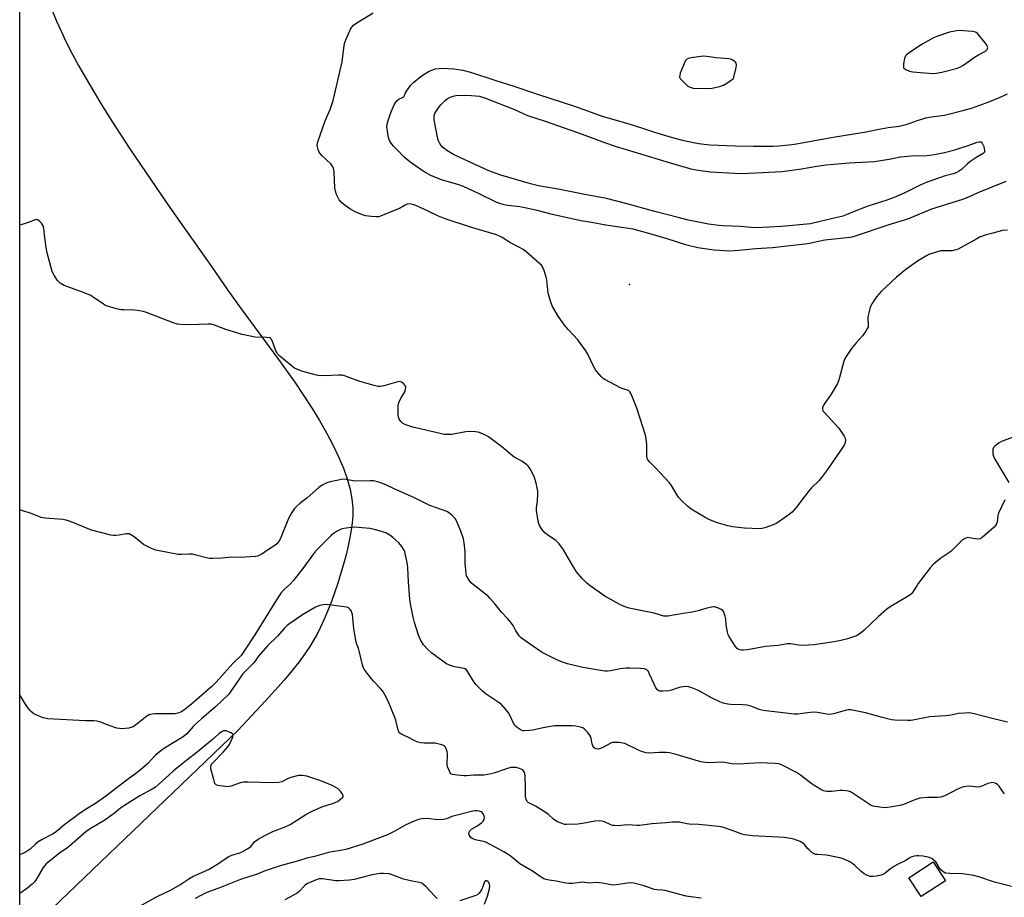
# Model space of a CAD drawing. Units: inches. Extents: x 1225769 to 1231769, y 537455 to 541455.
# Drawn here: x 1225769 to 1226193, y 538804 to 539183 of the extents above; entities that cross this region are included whole.
import ezdxf

# ---------------------------------------------------------------- set-up
doc = ezdxf.new("R2010")
doc.units = ezdxf.units.IN
doc.header["$MEASUREMENT"] = 0
for name, color, linetype in [('BLDG-Footprint', 5, 'Continuous'), ('ELEV-Spot Elevation', 7, 'Continuous'), ('NTRL-Farm Land', 3, 'Continuous'), ('Undefined', 1, 'Continuous')]:
    doc.layers.add(name, color=color, linetype=linetype)

msp = doc.modelspace()

# ---------------------------------------------------------------- linework, layer by layer
at = {"layer": 'BLDG-Footprint', "elevation": 451.15}
msp.add_lwpolyline([(1226168.1, 538811.59), (1226157.58, 538804.71), (1226152.28, 538812.82), (1226162.8, 538819.7)], close=True, dxfattribs=at)
at = {"layer": 'ELEV-Spot Elevation'}
msp.add_point((1226031.8, 539068.53, 451.15), dxfattribs=at)
at = {"layer": 'NTRL-Farm Land'}
msp.add_polyline3d([(1225783.1, 539186.4, 0), (1225784.83, 539182.08, 0), (1225786.74, 539177.75, 0), (1225789.02, 539172.98, 0), (1225791.54, 539168.05, 0), (1225794.28, 539162.98, 0), (1225797.38, 539157.48, 0), (1225800.68, 539151.87, 0), (1225804.35, 539145.85, 0), (1225808.38, 539139.43, 0), (1225816.4, 539127.12, 0), (1225825.57, 539113.55, 0), (1225833.69, 539101.83, 0), (1225851.61, 539076.32, 0), (1225858.54, 539066.33, 0), (1225864.4, 539058.11, 0), (1225880.51, 539036.31, 0), (1225887.5, 539026.47, 0), (1225891.45, 539020.65, 0), (1225895.04, 539015.1, 0), (1225898.25, 539009.88, 0), (1225901.25, 539004.67, 0), (1225904.14, 538999.17, 0), (1225906.56, 538994.07, 0), (1225908.52, 538989.36, 0), (1225910.13, 538984.75, 0), (1225911.36, 538980.25, 0), (1225912.14, 538976.18, 0), (1225912.54, 538972.24, 0), (1225912.53, 538968.71, 0), (1225912.29, 538965.89, 0), (1225911.89, 538962.84, 0), (1225911.33, 538959.59, 0), (1225910.57, 538955.86, 0), (1225909.65, 538951.98, 0), (1225908.6, 538948, 0), (1225906.14, 538939.89, 0), (1225903.31, 538931.9, 0), (1225901.79, 538928.05, 0), (1225900.22, 538924.36, 0), (1225898.62, 538920.88, 0), (1225897.14, 538917.91, 0), (1225895.52, 538914.94, 0), (1225894.04, 538912.51, 0), (1225891.87, 538909.32, 0), (1225889.4, 538905.99, 0), (1225886.43, 538902.24, 0), (1225882.94, 538898.08, 0), (1225874.95, 538889.1, 0), (1225862.98, 538876.28, 0), (1225768.93, 538786.27, 0), (1225768.96, 539239.16, 0)], dxfattribs=at)
at = {"layer": 'Undefined'}
for points, elevation in [([(1226194.75, 539092.06), (1226192.71, 539091.91), (1226188.46, 539090.69), (1226185.67, 539090), (1226182.79, 539088.94), (1226181.53, 539088.32), (1226174.81, 539084.48), (1226173.52, 539083.84), (1226172.52, 539083.47), (1226170.95, 539083.15), (1226167.11, 539083.14), (1226166, 539083.07), (1226163.99, 539082.54), (1226160.88, 539081.49), (1226159.57, 539080.82), (1226156.05, 539078.65), (1226150.98, 539075.09), (1226146.93, 539071.67), (1226140.41, 539065.56), (1226138.39, 539063.21), (1226136.32, 539060.18), (1226135.93, 539059.44), (1226135.62, 539058.63), (1226134.75, 539055.26), (1226134.64, 539054.12), (1226134.79, 539051), (1226134.68, 539050.18), (1226134.5, 539049.68), (1226133.8, 539048.48), (1226132.32, 539046.41), (1226129.73, 539043.61), (1226127.5, 539040.92), (1226124.99, 539037.13), (1226124.6, 539036.38), (1226124.29, 539035.55), (1226122.36, 539028.42), (1226121.96, 539027.11), (1226121.46, 539025.84), (1226118.81, 539021.29), (1226116.04, 539017.49), (1226115.31, 539016.25), (1226115.11, 539015.46), (1226115.11, 539014.67), (1226115.27, 539014.17), (1226115.57, 539013.69), (1226122.04, 539006.62), (1226123.29, 539004.94), (1226124.42, 539003.19), (1226124.76, 539002.4), (1226124.91, 539001.3), (1226124.78, 539000.45), (1226124.34, 538999.39), (1226117.28, 538988.9), (1226114.67, 538985.38), (1226113.55, 538984.03), (1226110.33, 538980.92), (1226109.25, 538979.76), (1226103.65, 538972.41), (1226101.98, 538970.45), (1226100.72, 538969.4), (1226096.28, 538966.24), (1226095.12, 538965.51), (1226093.77, 538964.93), (1226090.13, 538963.66), (1226088.99, 538963.38), (1226088.13, 538963.31), (1226081.47, 538963.58), (1226076.28, 538964.15), (1226074.31, 538964.54), (1226071.26, 538965.36), (1226069.33, 538965.98), (1226066.03, 538967.34), (1226064.69, 538967.98), (1226058.47, 538971.72), (1226056.91, 538973.02), (1226054.19, 538975.67), (1226052.99, 538976.94), (1226052.38, 538977.83), (1226049.92, 538981.96), (1226049.11, 538983.13), (1226043.05, 538989.54), (1226040.54, 538992.02), (1226040, 538992.66), (1226039.61, 538993.32), (1226039.43, 538993.79), (1226039.3, 538994.6), (1226039.26, 538999.43), (1226039.06, 539002), (1226038.79, 539003.7), (1226034.99, 539015.25), (1226033.02, 539020.34), (1226032.31, 539021.89), (1226031.99, 539022.33), (1226031.36, 539022.82), (1226029.11, 539023.56), (1226028.02, 539024.02), (1226021.22, 539027.56), (1226020.51, 539028.07), (1226019.66, 539028.86), (1226017.69, 539031.02), (1226017.2, 539031.74), (1226016.5, 539033.03), (1226013.85, 539038.56), (1226012.96, 539040.04), (1226009.61, 539044.71), (1226005.52, 539049.03), (1226003.88, 539051.07), (1226001.09, 539054.88), (1225998.71, 539059.02), (1225997.93, 539060.9), (1225996.82, 539064.77), (1225996.6, 539066.21), (1225996.19, 539070.58), (1225995.98, 539071.73), (1225995.06, 539074.57), (1225994.37, 539076.19), (1225993.86, 539076.89), (1225993.23, 539077.52), (1225987.17, 539082.81), (1225985.95, 539083.66), (1225984.41, 539084.57), (1225980.49, 539086.59), (1225976.92, 539088.79), (1225975.44, 539089.57), (1225974.07, 539090.06), (1225963.31, 539093.35), (1225952.42, 539096.81), (1225949.55, 539098.07), (1225945.06, 539100.24), (1225939.68, 539102.6), (1225938.3, 539103.12), (1225936.97, 539103.3), (1225935.93, 539103.14), (1225935.15, 539102.8), (1225932.62, 539101.38), (1225931.57, 539100.88), (1225924.56, 539097.98), (1225923.74, 539097.79), (1225922.63, 539097.67), (1225920.64, 539097.83), (1225918.09, 539098.21), (1225916.71, 539098.55), (1225913.58, 539099.96), (1225911.29, 539101.16), (1225908.65, 539103.07), (1225907.54, 539104.03), (1225906.74, 539105.12), (1225905.55, 539107.42), (1225905.07, 539108.75), (1225904.81, 539110.11), (1225904.5, 539117.14), (1225904.39, 539118), (1225904.16, 539118.77), (1225903.7, 539119.69), (1225903.03, 539120.57), (1225899.39, 539124.04), (1225898.36, 539125.25), (1225897.95, 539125.94), (1225897.63, 539126.74), (1225897.32, 539127.85), (1225897.23, 539128.69), (1225897.52, 539130.1), (1225900.65, 539139.11), (1225902.81, 539144.07), (1225904.12, 539147.94), (1225907.97, 539164.56), (1225908.64, 539170.49), (1225908.98, 539172.47), (1225909.59, 539174.07), (1225911.59, 539178.58), (1225912.17, 539179.56), (1225912.89, 539180.39), (1225914.26, 539181.43), (1225921.36, 539185.74)], 450), ([(1226194.12, 539113.02), (1226181.97, 539108.13), (1226177.96, 539106.27), (1226175.47, 539105.24), (1226162.06, 539101.05), (1226152.36, 539097.07), (1226149.8, 539096.12), (1226143.61, 539094.32), (1226128.22, 539089.16), (1226127.14, 539088.9), (1226125.48, 539088.65), (1226116.01, 539087.7), (1226109.41, 539086.22), (1226107.43, 539085.9), (1226093.51, 539084.44), (1226086.27, 539083.89), (1226079.16, 539083.23), (1226075.11, 539082.99), (1226068.4, 539083.37), (1226061.31, 539084.36), (1226056.63, 539085.5), (1226048.04, 539088.31), (1226039.12, 539090.91), (1226033.45, 539092.36), (1226030.44, 539092.9), (1226021.64, 539094.17), (1226015.46, 539095.27), (1226010.83, 539095.98), (1226003.75, 539097.54), (1225999.16, 539098.65), (1225992.09, 539100.51), (1225986.76, 539101.69), (1225984.51, 539102.11), (1225979.48, 539102.61), (1225977.76, 539102.91), (1225975.92, 539103.47), (1225974.6, 539103.99), (1225966.77, 539107.76), (1225960.25, 539110.76), (1225957.88, 539111.63), (1225951.15, 539113.55), (1225948.67, 539114.49), (1225946.26, 539115.58), (1225942.91, 539117.4), (1225940.96, 539118.69), (1225937.14, 539121.41), (1225934.74, 539123.53), (1225931.92, 539126.32), (1225930.15, 539128.18), (1225929.06, 539129.5), (1225928.43, 539130.69), (1225927.97, 539131.96), (1225927.45, 539134.73), (1225927.27, 539136.36), (1225927.43, 539137.71), (1225927.94, 539139.7), (1225928.46, 539141.39), (1225929.11, 539143.06), (1225930.44, 539146), (1225931.13, 539147.19), (1225931.61, 539147.83), (1225932.45, 539148.5), (1225933.99, 539149.12), (1225934.5, 539149.47), (1225934.86, 539150.01), (1225935.29, 539151.14), (1225935.69, 539151.91), (1225937.44, 539154.32), (1225938.91, 539155.72), (1225941.35, 539157.78), (1225942.51, 539158.66), (1225945.48, 539160.51), (1225947.03, 539161.15), (1225948.1, 539161.47), (1225949.76, 539161.7), (1225951.39, 539161.8), (1225956.13, 539161.54), (1225960.03, 539160.89), (1225963.28, 539160.16), (1225974.2, 539156.44), (1225981.5, 539154.18), (1225992.66, 539150.42), (1226008.13, 539145.39), (1226020.56, 539140.97), (1226031.15, 539137.91), (1226037.41, 539135.96), (1226042.56, 539134.22), (1226049.85, 539132.13), (1226054.75, 539130.85), (1226059.38, 539129.81), (1226061.72, 539129.38), (1226064.04, 539129.06), (1226066.62, 539128.82), (1226077.41, 539128.36), (1226085.12, 539128.19), (1226093.73, 539128.16), (1226096.27, 539128.31), (1226101.85, 539128.9), (1226103.86, 539129.19), (1226118.72, 539131.9), (1226133.9, 539134.38), (1226138.6, 539135.35), (1226143.42, 539136.23), (1226148.18, 539136.88), (1226151.08, 539137.53), (1226155.97, 539139.31), (1226159.58, 539140.4), (1226161.98, 539140.89), (1226167.6, 539141.57), (1226176.1, 539143.67), (1226179.25, 539144.61), (1226187.26, 539147.44), (1226191.34, 539149.12), (1226194.77, 539150.73)], 452), ([(1226193.7, 538975.8), (1226190.95, 538970), (1226190.67, 538968.9), (1226190.36, 538966.1), (1226189.99, 538965.08), (1226189.68, 538964.62), (1226189.09, 538964), (1226183.85, 538959.51), (1226182.99, 538958.97), (1226181.94, 538958.79), (1226180.84, 538958.88), (1226178.37, 538959.42), (1226177.56, 538959.45), (1226176.57, 538959.16), (1226175.42, 538958.45), (1226170.35, 538953.44), (1226166.14, 538950.56), (1226163.76, 538948.77), (1226162.66, 538947.79), (1226161.54, 538946.44), (1226156.34, 538939.65), (1226155.67, 538938.69), (1226154.2, 538936.23), (1226153.36, 538935.2), (1226151.96, 538934.18), (1226144.24, 538929.58), (1226142.82, 538928.64), (1226139.21, 538925.46), (1226132.9, 538919.37), (1226131.33, 538918.16), (1226129.66, 538917.15), (1226125.9, 538915.85), (1226122.33, 538914.94), (1226119.02, 538914.34), (1226111.38, 538913.27), (1226109.06, 538913.07), (1226105.87, 538912.98), (1226104.75, 538913.1), (1226101.43, 538913.67), (1226099.86, 538913.71), (1226096.08, 538912.9), (1226090.47, 538912.48), (1226082.66, 538911.07), (1226081.02, 538910.89), (1226080.27, 538910.94), (1226079.47, 538911.11), (1226078.72, 538911.4), (1226078.29, 538911.71), (1226077.56, 538912.59), (1226075, 538916.57), (1226074.43, 538917.59), (1226074.08, 538918.68), (1226073.58, 538921.86), (1226073.36, 538924.41), (1226073.12, 538925.55), (1226072.72, 538926.92), (1226072.38, 538927.66), (1226072.03, 538928.07), (1226071.32, 538928.53), (1226070.24, 538929.04), (1226069.41, 538929.37), (1226068.56, 538929.59), (1226068.04, 538929.63), (1226067.23, 538929.56), (1226064.77, 538928.98), (1226061.45, 538927.94), (1226058.93, 538927.39), (1226054.94, 538926.83), (1226048.37, 538925.66), (1226047.52, 538925.59), (1226046.6, 538925.66), (1226042.44, 538926.86), (1226031.73, 538929.08), (1226029.53, 538929.81), (1226027.68, 538930.7), (1226021.15, 538934.26), (1226014.82, 538938.72), (1226013.52, 538939.86), (1226011.45, 538941.87), (1226009.01, 538944.79), (1226007.36, 538947.35), (1226003.46, 538954.25), (1226001.47, 538956.84), (1226000.68, 538957.72), (1226000.02, 538958.29), (1225996.46, 538960.7), (1225995.34, 538961.58), (1225994.08, 538963.09), (1225993.02, 538964.74), (1225992.72, 538965.52), (1225992.46, 538966.63), (1225991.73, 538971.17), (1225991.76, 538972.27), (1225992.12, 538975.33), (1225992.3, 538978.3), (1225992.29, 538979.49), (1225992.08, 538980.94), (1225991.62, 538982.95), (1225990.83, 538985.44), (1225989.28, 538988.67), (1225988.35, 538990.16), (1225987.51, 538990.91), (1225985.36, 538992.39), (1225982.14, 538994.2), (1225981.19, 538994.81), (1225976.84, 538998.58), (1225971.11, 539002.93), (1225969.83, 539003.66), (1225967.42, 539004.67), (1225966.59, 539004.9), (1225965.48, 539005.08), (1225962.67, 539005.25), (1225961.26, 539005.08), (1225955.17, 539003.97), (1225953.41, 539003.89), (1225951.95, 539003.95), (1225950.22, 539004.28), (1225938.43, 539007.04), (1225935.35, 539008.06), (1225934.06, 539008.69), (1225933.27, 539009.45), (1225932.48, 539010.57), (1225932.19, 539011.33), (1225932.08, 539012.46), (1225932.13, 539016.23), (1225932.35, 539017.63), (1225932.67, 539018.43), (1225933.34, 539019.72), (1225934.96, 539022.3), (1225935.16, 539022.78), (1225935.32, 539023.54), (1225935.34, 539024.3), (1225935.12, 539025.01), (1225934.39, 539025.85), (1225933.48, 539026.51), (1225932.74, 539026.73), (1225931.94, 539026.64), (1225925.91, 539024.93), (1225924.55, 539024.65), (1225923.46, 539024.61), (1225921.77, 539024.99), (1225915.59, 539026.82), (1225909.34, 539029.09), (1225907.97, 539029.49), (1225906.35, 539029.56), (1225900.18, 539029.14), (1225897.53, 539029.37), (1225895.79, 539029.71), (1225890.98, 539031.06), (1225889.37, 539031.61), (1225887.39, 539032.54), (1225886.01, 539033.59), (1225881.12, 539037.74), (1225880.1, 539038.75), (1225879.78, 539039.21), (1225879.41, 539039.99), (1225877.83, 539044.39), (1225877.41, 539045.08), (1225877.14, 539045.34), (1225876.75, 539045.54), (1225875.39, 539045.75), (1225870.44, 539045.91), (1225864.91, 539046.96), (1225857.76, 539049.12), (1225852.88, 539051.02), (1225851.48, 539051.43), (1225850.01, 539051.5), (1225842.58, 539051.24), (1225838.47, 539051.34), (1225837.02, 539051.49), (1225835.07, 539052.1), (1225823.57, 539056.52), (1225822.2, 539056.98), (1225820.53, 539057.29), (1225818.55, 539057.52), (1225813.79, 539057.61), (1225812.61, 539057.7), (1225810.62, 539058.15), (1225806.39, 539059.37), (1225805.6, 539059.72), (1225804.85, 539060.17), (1225800.79, 539063.03), (1225799.56, 539063.81), (1225797.22, 539064.81), (1225788.05, 539068.16), (1225786.42, 539069.17), (1225785.78, 539069.69), (1225785.21, 539070.28), (1225783.93, 539072.26), (1225783, 539074.11), (1225780.72, 539082.17), (1225780.28, 539084.51), (1225779.63, 539089.82), (1225779.39, 539092.72), (1225779.21, 539093.53), (1225778.82, 539094.26), (1225778.31, 539094.94), (1225777.56, 539095.8), (1225776.96, 539096.32), (1225776.3, 539096.55), (1225775.6, 539096.45), (1225772.63, 539095.25), (1225771.24, 539094.8), (1225768.95, 539094.15)], 448), ([(1226205.61, 539005.95), (1226192.27, 539000.88), (1226191.23, 539000.31), (1226190.01, 538999.46), (1226189.33, 538998.9), (1226188.79, 538998.25), (1226188.53, 538997.61), (1226188.43, 538996.78), (1226188.48, 538995.65), (1226188.73, 538994.56), (1226189.39, 538993.28), (1226195.4, 538983.2)], 448), ([(1226194.75, 538879.96), (1226188.75, 538881.38), (1226179.91, 538883.64), (1226178.18, 538883.91), (1226176.43, 538883.86), (1226173.5, 538883.6), (1226170.47, 538882.94), (1226168.19, 538882.6), (1226161.27, 538882.27), (1226154.01, 538880.81), (1226153.14, 538880.71), (1226151.65, 538880.69), (1226146.27, 538880.82), (1226144.81, 538880.99), (1226140.34, 538882.1), (1226133.56, 538883.94), (1226128.67, 538885), (1226127.25, 538885.22), (1226126.16, 538885.23), (1226125.36, 538885.12), (1226119.81, 538883.53), (1226118.1, 538883.22), (1226116.94, 538883.31), (1226112.88, 538884.1), (1226111.43, 538884.28), (1226109.71, 538884.15), (1226104.29, 538883.38), (1226102.85, 538883.33), (1226089.42, 538885), (1226087.75, 538885.33), (1226084.62, 538886.63), (1226082.52, 538887.28), (1226080.77, 538887.44), (1226075.4, 538887.53), (1226074.23, 538887.71), (1226072.21, 538888.18), (1226070.86, 538888.71), (1226067.21, 538890.48), (1226061.66, 538893.6), (1226058.72, 538894.74), (1226057.36, 538895.14), (1226055.96, 538895.23), (1226054, 538895.01), (1226052.43, 538894.58), (1226049.93, 538893.72), (1226048.8, 538893.46), (1226046.21, 538893.22), (1226045.38, 538893.24), (1226044.85, 538893.35), (1226044.38, 538893.58), (1226043.96, 538893.9), (1226043.26, 538894.76), (1226042.59, 538896.06), (1226040.52, 538900.66), (1226039.97, 538901.69), (1226039.63, 538902.14), (1226039.27, 538902.45), (1226038.37, 538902.88), (1226036.64, 538903.06), (1226031.89, 538903.2), (1226030.41, 538903.18), (1226027.77, 538902.86), (1226023.75, 538902), (1226022.36, 538901.89), (1226021.25, 538901.91), (1226019.5, 538902.14), (1226011.69, 538903.51), (1226005.12, 538905.03), (1226002.91, 538905.77), (1226000.47, 538906.78), (1225994.17, 538909.97), (1225989.09, 538913.37), (1225985.32, 538916.11), (1225984.32, 538917.2), (1225983.08, 538918.88), (1225982.64, 538919.63), (1225981.66, 538921.6), (1225980.88, 538922.74), (1225979.42, 538924.44), (1225976.65, 538927.28), (1225973.86, 538930.83), (1225971.71, 538933.28), (1225970.7, 538934.35), (1225969.83, 538935.14), (1225964.4, 538939.21), (1225963.77, 538939.8), (1225962.87, 538940.88), (1225961.8, 538942.51), (1225961.6, 538943.02), (1225961.43, 538943.85), (1225961.02, 538948.45), (1225960.97, 538953.47), (1225960.54, 538957.2), (1225960.22, 538958.9), (1225959.14, 538962.29), (1225957.41, 538966.41), (1225956.61, 538967.7), (1225955.3, 538969.12), (1225954.25, 538970.01), (1225953.07, 538970.68), (1225945.76, 538973.36), (1225939.45, 538976.49), (1225930.04, 538980.71), (1225926.72, 538982.28), (1225924.23, 538983.21), (1225922.25, 538983.8), (1225921.42, 538983.92), (1225920.03, 538983.97), (1225913.37, 538983.87), (1225909.72, 538984.55), (1225908.29, 538984.6), (1225905.66, 538984.15), (1225902.75, 538983.54), (1225901.38, 538983.03), (1225899.31, 538982.02), (1225897.92, 538981.01), (1225892.94, 538976.67), (1225889.69, 538974.12), (1225888.42, 538972.99), (1225887.45, 538971.96), (1225886.31, 538970.25), (1225884.81, 538967.71), (1225881.2, 538958.82), (1225880.64, 538957.86), (1225879.76, 538956.84), (1225878.87, 538956.12), (1225876.25, 538954.32), (1225873.27, 538952.39), (1225871.98, 538951.69), (1225871.44, 538951.51), (1225870.57, 538951.36), (1225866.1, 538951.01), (1225864.32, 538950.92), (1225860.42, 538950.98), (1225856.06, 538950.59), (1225852.26, 538950.47), (1225850.81, 538950.49), (1225849.42, 538950.73), (1225845.03, 538951.91), (1225843.37, 538952.27), (1225842.14, 538952.33), (1225838.69, 538952.16), (1225837.26, 538952.2), (1225827.67, 538954.12), (1225826.54, 538954.45), (1225825.74, 538954.79), (1225822.38, 538956.52), (1225821.43, 538957.17), (1225818.27, 538959.74), (1225816.83, 538960.7), (1225816.08, 538961.05), (1225815.57, 538961.15), (1225814.77, 538961.11), (1225811.75, 538960.51), (1225810.42, 538960.34), (1225809.34, 538960.36), (1225808.2, 538960.57), (1225799.96, 538962.75), (1225790.4, 538966.57), (1225789.02, 538967.05), (1225787.58, 538967.28), (1225779.94, 538967.82), (1225778.21, 538968.07), (1225774.25, 538969.66), (1225768.94, 538971.44)], 446), ([(1226193.52, 538849.1), (1226192.66, 538850.16), (1226191.21, 538852.27), (1226190.47, 538853.08), (1226189.83, 538853.49), (1226189.12, 538853.77), (1226188.63, 538853.87), (1226187.78, 538853.84), (1226186.36, 538853.48), (1226183.8, 538852.28), (1226182.88, 538852), (1226181.86, 538851.97), (1226179.62, 538852.26), (1226177.97, 538852.33), (1226176.87, 538852.24), (1226175.45, 538851.91), (1226173.61, 538851.19), (1226167.79, 538848.15), (1226166.97, 538847.81), (1226166.14, 538847.57), (1226164.45, 538847.41), (1226160.38, 538847.48), (1226157.03, 538847.16), (1226154.88, 538846.48), (1226150.68, 538844.74), (1226149.07, 538844.17), (1226144.22, 538843.26), (1226141.88, 538842.99), (1226140.71, 538843.08), (1226137.8, 538843.54), (1226136.95, 538843.73), (1226136.05, 538844.06), (1226134.29, 538845.12), (1226127.83, 538849.48), (1226127.11, 538849.87), (1226126.32, 538850.13), (1226125.23, 538850.37), (1226123.84, 538850.53), (1226122.7, 538850.47), (1226118.98, 538850.02), (1226116.92, 538850.04), (1226116.06, 538850.15), (1226115.53, 538850.31), (1226114.27, 538850.95), (1226110.62, 538853.25), (1226105.62, 538857.11), (1226103.91, 538858.25), (1226098.83, 538860.87), (1226097.1, 538861.63), (1226096.03, 538861.96), (1226094.29, 538862.17), (1226088.35, 538862.32), (1226083.3, 538862.09), (1226079.14, 538861.79), (1226075.94, 538862.01), (1226071.89, 538862.61), (1226066.11, 538862.46), (1226064.65, 538862.52), (1226062.67, 538862.89), (1226060.14, 538863.47), (1226051.97, 538865.97), (1226049.09, 538866.72), (1226047.68, 538866.83), (1226044.83, 538866.87), (1226040.52, 538866.52), (1226039.08, 538866.74), (1226037.07, 538867.3), (1226035.67, 538867.8), (1226029.77, 538870.67), (1226028.93, 538870.93), (1226027.48, 538871.11), (1226025.72, 538871.21), (1226024.58, 538871.11), (1226023.5, 538870.7), (1226020.65, 538869.15), (1226019.35, 538868.53), (1226018.54, 538868.33), (1226017.46, 538868.4), (1226016.97, 538868.58), (1226016.58, 538868.86), (1226015.97, 538869.65), (1226015.68, 538870.52), (1226015.29, 538872.88), (1226015.07, 538873.73), (1226014.67, 538874.5), (1226013.73, 538875.63), (1226012.47, 538876.9), (1226011.78, 538877.41), (1226010.72, 538877.81), (1226008.72, 538878.21), (1226007.23, 538878.32), (1226004.23, 538878.37), (1225999.44, 538878.3), (1225997.99, 538878.11), (1225995.41, 538877.63), (1225992.55, 538877.07), (1225990.15, 538876.5), (1225988.72, 538876.27), (1225986.4, 538876.13), (1225985.85, 538876.21), (1225985.11, 538876.51), (1225983.47, 538877.56), (1225982.44, 538878.47), (1225981.83, 538879.44), (1225980.22, 538882.9), (1225979.66, 538883.92), (1225978.57, 538885.31), (1225976.59, 538887.5), (1225975.21, 538888.59), (1225970.01, 538891.95), (1225968.5, 538893.3), (1225965.6, 538896.14), (1225964.57, 538897.54), (1225962.19, 538901.58), (1225961.5, 538902.43), (1225960.94, 538902.84), (1225960.5, 538903.04), (1225956.45, 538903.83), (1225954.26, 538904.45), (1225952.97, 538905.04), (1225946.58, 538909.67), (1225944.74, 538911.43), (1225943.08, 538913.32), (1225941.72, 538915.4), (1225940.86, 538917.37), (1225939.16, 538922.93), (1225938.58, 538925.18), (1225937.44, 538930.91), (1225937.14, 538932.92), (1225936.53, 538940.46), (1225936.25, 538946.41), (1225936.11, 538947.87), (1225935.89, 538949.31), (1225935.33, 538951.89), (1225934.96, 538953.3), (1225934.68, 538954.02), (1225933.66, 538955.67), (1225932.44, 538957.19), (1225929.84, 538959.52), (1225928.47, 538960.56), (1225926.73, 538961.49), (1225925.37, 538962), (1225921.92, 538962.97), (1225919.87, 538963.36), (1225913.34, 538963.94), (1225911.88, 538963.86), (1225908.69, 538963.42), (1225907.59, 538963.11), (1225905.83, 538962.19), (1225904.15, 538961.12), (1225903.04, 538960.17), (1225896.47, 538953.57), (1225895.59, 538952.46), (1225891.05, 538946.12), (1225886.79, 538940.81), (1225885.54, 538939.41), (1225883.1, 538937.22), (1225881.54, 538935.48), (1225879.59, 538932.6), (1225870.25, 538917.56), (1225865.54, 538910.31), (1225864.38, 538908.72), (1225860.89, 538905.18), (1225853.61, 538897.18), (1225851.77, 538895.34), (1225849.62, 538893.4), (1225843.07, 538887.74), (1225840.21, 538885.48), (1225838.64, 538884.42), (1225837.11, 538883.73), (1225836.02, 538883.49), (1225827.27, 538883.5), (1225826.12, 538883.41), (1225825.04, 538883.16), (1225824.27, 538882.86), (1225823.77, 538882.56), (1225820.11, 538879.6), (1225818.49, 538878.41), (1225817.53, 538877.83), (1225816.75, 538877.55), (1225815.92, 538877.38), (1225812.8, 538877.06), (1225811.95, 538877.12), (1225810.84, 538877.4), (1225807.51, 538878.51), (1225803.55, 538880.03), (1225802.24, 538880.35), (1225800.92, 538880.5), (1225797.27, 538880.54), (1225781.09, 538881.42), (1225778.99, 538881.85), (1225776.34, 538882.89), (1225775.09, 538883.58), (1225774.17, 538884.24), (1225773.56, 538884.84), (1225772.64, 538885.96), (1225771.09, 538888.09), (1225768.94, 538891.67)], 444), ([(1226196.47, 538809.1), (1226189.28, 538810.89), (1226182.49, 538813.2), (1226180.26, 538813.78), (1226175.35, 538814.55), (1226169.94, 538814.67), (1226168.25, 538814.83), (1226167.76, 538814.99), (1226167.09, 538815.35), (1226166.07, 538816.23), (1226165.3, 538817.25), (1226163.89, 538819.69), (1226163.11, 538820.46), (1226162.22, 538821.11), (1226161.5, 538821.5), (1226160.67, 538821.75), (1226158.36, 538822.15), (1226156.61, 538822.36), (1226155.78, 538822.35), (1226154.69, 538822.2), (1226153.64, 538821.94), (1226152.9, 538821.64), (1226150.97, 538820.36), (1226147.36, 538818.6), (1226146.13, 538817.91), (1226144.4, 538816.75), (1226142.05, 538814.85), (1226140.85, 538814.16), (1226139.75, 538813.78), (1226138.27, 538813.52), (1226136.79, 538813.36), (1226135.66, 538813.44), (1226134.09, 538813.92), (1226133.09, 538814.49), (1226131.78, 538815.53), (1226129.02, 538818.15), (1226128.18, 538818.85), (1226126.77, 538819.74), (1226124.75, 538820.73), (1226123.08, 538821.24), (1226118.2, 538822.35), (1226116.72, 538822.53), (1226112.83, 538822.82), (1226111.96, 538822.95), (1226111.42, 538823.12), (1226110.51, 538823.7), (1226109.26, 538824.83), (1226108.49, 538825.65), (1226107.23, 538827.19), (1226106.64, 538827.77), (1226105.41, 538828.46), (1226102.7, 538829.51), (1226101.32, 538829.83), (1226098.52, 538830.16), (1226084.88, 538830.93), (1226081.43, 538831.34), (1226080.32, 538831.61), (1226077.73, 538832.68), (1226072.76, 538834.4), (1226071.36, 538834.8), (1226070.2, 538835.01), (1226061.75, 538835.75), (1226057.6, 538835.98), (1226056.52, 538836.13), (1226053.33, 538836.78), (1226051.94, 538836.87), (1226050.28, 538836.83), (1226047.58, 538836.52), (1226041.47, 538836.07), (1226036.34, 538835.45), (1226035, 538835.44), (1226031.26, 538835.6), (1226028.11, 538835.31), (1226026.92, 538835.28), (1226025.44, 538835.32), (1226024.58, 538835.45), (1226023.8, 538835.73), (1226021.01, 538837.02), (1226019.97, 538837.31), (1226018.87, 538837.44), (1226016.83, 538837.31), (1226011.53, 538836.23), (1226009.55, 538835.96), (1226004.67, 538835.76), (1226003.83, 538835.87), (1226002.44, 538836.34), (1226000.82, 538837.03), (1226000.05, 538837.45), (1225999.11, 538838.17), (1225996.87, 538840.16), (1225995.92, 538840.88), (1225991.34, 538843.66), (1225988.68, 538844.95), (1225988.21, 538845.25), (1225987.84, 538845.63), (1225987.34, 538846.56), (1225987, 538847.88), (1225986.99, 538852.12), (1225986.8, 538856.56), (1225986.67, 538857.73), (1225986.53, 538858.27), (1225986.15, 538858.95), (1225985.8, 538859.31), (1225985.16, 538859.72), (1225984.42, 538860.02), (1225983.03, 538860.33), (1225981.89, 538860.45), (1225980.71, 538860.38), (1225979.18, 538859.97), (1225973.31, 538857.89), (1225970.71, 538857.3), (1225968.97, 538857.04), (1225964.72, 538857.01), (1225961.57, 538856.74), (1225960.4, 538856.72), (1225957.58, 538857.02), (1225955.58, 538857.37), (1225954.86, 538857.71), (1225954.53, 538858.07), (1225954.03, 538859.02), (1225953.44, 538860.6), (1225953.26, 538861.42), (1225953.21, 538862.26), (1225953.43, 538865.34), (1225953.42, 538866.42), (1225953.24, 538867.27), (1225952.84, 538868.37), (1225952.45, 538869.12), (1225952.11, 538869.54), (1225951.66, 538869.83), (1225950.88, 538870.14), (1225948.04, 538870.83), (1225946.86, 538870.9), (1225943.28, 538870.82), (1225941.92, 538871.02), (1225940.58, 538871.34), (1225939.32, 538871.87), (1225936.05, 538873.66), (1225933.66, 538874.65), (1225932.83, 538875.19), (1225932.37, 538875.77), (1225932.06, 538876.52), (1225931.03, 538880.72), (1225930.38, 538882.68), (1225927.81, 538888.94), (1225926.21, 538892.05), (1225925.45, 538893.28), (1225924.56, 538894.42), (1225921.56, 538897.51), (1225920.62, 538898.62), (1225917.76, 538902.34), (1225917.01, 538903.56), (1225916.68, 538904.62), (1225916.08, 538907.66), (1225915.34, 538910.71), (1225915.01, 538911.8), (1225914.16, 538913.89), (1225913.81, 538915.29), (1225912.95, 538920.15), (1225912.36, 538926.35), (1225912.18, 538927.2), (1225911.96, 538927.72), (1225911.47, 538928.42), (1225910.86, 538929.02), (1225910.4, 538929.32), (1225909.89, 538929.51), (1225901.24, 538930.64), (1225899.79, 538930.47), (1225898.35, 538930.18), (1225897.23, 538929.84), (1225896.44, 538929.47), (1225890.84, 538926.17), (1225885.44, 538922.43), (1225884.29, 538921.55), (1225883.01, 538920.28), (1225880.05, 538916.96), (1225875.82, 538912.87), (1225871.91, 538908.32), (1225869.84, 538905.48), (1225865.03, 538900.54), (1225863.51, 538898.46), (1225860, 538893.24), (1225859.04, 538892.03), (1225853.31, 538886.56), (1225847.33, 538881.42), (1225844.79, 538879.12), (1225843.77, 538878.08), (1225840.96, 538874.82), (1225839.34, 538873.56), (1225831.43, 538868.7), (1225829.75, 538867.56), (1225827.51, 538865.67), (1225824.05, 538861.94), (1225820.9, 538859.23), (1225819.04, 538857.77), (1225815.29, 538855.12), (1225806.06, 538848.03), (1225801.59, 538844.8), (1225797.34, 538842.23), (1225794.63, 538840.4), (1225788.45, 538835.88), (1225785.56, 538833.38), (1225784.28, 538832.4), (1225783.1, 538831.69), (1225778.68, 538829.33), (1225776.88, 538828.29), (1225775.68, 538827.36), (1225773.4, 538825.18), (1225772.1, 538824.29), (1225770.85, 538823.61), (1225768.93, 538822.68)], 442), ([(1225948.92, 538803.93), (1225947.86, 538804.95), (1225944.07, 538809.13), (1225943.2, 538809.87), (1225942.28, 538810.46), (1225941.27, 538810.83), (1225938.21, 538811.37), (1225934.46, 538812.3), (1225929.57, 538814.17), (1225928.19, 538814.56), (1225925.67, 538814.71), (1225924.54, 538814.68), (1225923.41, 538814.56), (1225920.38, 538813.96), (1225913.09, 538812.11), (1225911.06, 538811.84), (1225906.68, 538811.56), (1225905.23, 538811.54), (1225899.42, 538812.32), (1225898.01, 538812.33), (1225896.74, 538811.96), (1225892.76, 538810.24), (1225891.85, 538809.55), (1225889.4, 538806.98), (1225888.53, 538806.19), (1225887.05, 538805.29), (1225883.18, 538803.32)], 438), ([(1225969.33, 538801.46), (1225970.62, 538804.94), (1225971.43, 538808.18), (1225971.59, 538809.25), (1225971.52, 538810.15), (1225971.25, 538810.84), (1225970.82, 538811.37), (1225970.35, 538811.6), (1225969.84, 538811.51), (1225969.4, 538811.09), (1225969.17, 538810.6), (1225968.52, 538808.64), (1225968, 538807.58), (1225967.08, 538806.23), (1225966.29, 538805.53), (1225964.72, 538804.86), (1225958.64, 538802.89)], 438)]:
    msp.add_lwpolyline(points, dxfattribs=dict(at, elevation=elevation))
for points, elevation in [([(1226173.91, 539177.99), (1226172.17, 539177.81), (1226169.88, 539177.34), (1226164.31, 539175.44), (1226162.96, 539174.83), (1226158.27, 539172.3), (1226156, 539170.92), (1226151.9, 539168.06), (1226151.25, 539167.5), (1226150.89, 539167.08), (1226150.47, 539166.02), (1226149.99, 539163.67), (1226149.91, 539162.56), (1226150.03, 539162.08), (1226150.16, 539161.89), (1226150.99, 539161.27), (1226152.57, 539160.59), (1226154.05, 539160.3), (1226157.33, 539159.89), (1226162.76, 539159.53), (1226164.22, 539159.68), (1226166.54, 539160.14), (1226173.27, 539161.88), (1226174.61, 539162.37), (1226175.59, 539162.96), (1226178.39, 539165.01), (1226180.61, 539166.5), (1226182.36, 539167.54), (1226185.26, 539169.09), (1226185.69, 539169.43), (1226186, 539169.81), (1226186.2, 539170.2), (1226186.28, 539170.61), (1226186.22, 539171.06), (1226185.99, 539171.53), (1226185.14, 539172.69), (1226182.53, 539175.92), (1226181.96, 539176.57), (1226181.34, 539177.13), (1226180.6, 539177.47), (1226179.76, 539177.61)], 450), ([(1226063.65, 539166.95), (1226061.6, 539166.73), (1226058.36, 539166.23), (1226057.23, 539165.99), (1226056.52, 539165.64), (1226056.17, 539165.26), (1226055.89, 539164.79), (1226053.73, 539159.63), (1226053.48, 539158.83), (1226053.43, 539158.07), (1226053.75, 539157.39), (1226054.28, 539156.75), (1226055.92, 539155.08), (1226057, 539154.12), (1226057.98, 539153.59), (1226059.34, 539153.26), (1226065.45, 539153.07), (1226067.47, 539153.16), (1226070.67, 539153.94), (1226072.36, 539154.51), (1226073.84, 539155.39), (1226076.69, 539157.39), (1226077.8, 539162.07), (1226077.98, 539163.2), (1226077.88, 539163.95), (1226077.61, 539164.35), (1226077.22, 539164.69), (1226076.53, 539165.15), (1226075.77, 539165.53), (1226074.64, 539165.82), (1226069.25, 539166.31), (1226065.12, 539166.84)], 450), ([(1226080.39, 539116.45), (1226086.16, 539116.64), (1226097.68, 539117.34), (1226106, 539118.48), (1226112.6, 539119.61), (1226116.69, 539120.09), (1226126.57, 539120.95), (1226137.41, 539121.54), (1226143.74, 539122.57), (1226147.25, 539123.37), (1226148.65, 539123.6), (1226153.25, 539124.01), (1226159.99, 539124.19), (1226163.38, 539124.56), (1226167.65, 539125.49), (1226172.07, 539126.64), (1226178.27, 539128.63), (1226181.78, 539129.91), (1226182.57, 539130.11), (1226183.03, 539130.12), (1226183.42, 539130.02), (1226183.91, 539129.56), (1226184.56, 539128), (1226184.95, 539126.35), (1226184.84, 539125.64), (1226184.35, 539125.09), (1226181.62, 539123.48), (1226178.52, 539121.38), (1226177.4, 539120.49), (1226174.93, 539118.08), (1226173.74, 539117.25), (1226172.72, 539116.7), (1226171.36, 539116.22), (1226168.01, 539115.36), (1226165.47, 539114.59), (1226159.78, 539112.52), (1226157.19, 539111.43), (1226150.55, 539108.12), (1226145.91, 539106.07), (1226142.32, 539104.81), (1226134.57, 539102.35), (1226128.72, 539100.06), (1226125.3, 539098.54), (1226123.8, 539098.04), (1226114.03, 539095.66), (1226109.91, 539094.75), (1226097.38, 539093.57), (1226092.02, 539093.22), (1226086.45, 539093.02), (1226084.2, 539093.12), (1226079.76, 539093.58), (1226072.07, 539093.81), (1226070.34, 539093.97), (1226065.9, 539094.57), (1226056.51, 539096.44), (1226052.84, 539097.45), (1226042.72, 539099.98), (1226030.27, 539103.46), (1226021.95, 539105.58), (1226012.63, 539107.31), (1226001.8, 539109.46), (1225992.61, 539111.06), (1225989.14, 539111.99), (1225976.36, 539115.76), (1225971.22, 539117.59), (1225960.54, 539122.4), (1225955.97, 539124.58), (1225953.04, 539126.39), (1225951.23, 539127.74), (1225950.48, 539128.64), (1225949.86, 539129.63), (1225949.52, 539130.44), (1225949.27, 539131.3), (1225947.67, 539139.5), (1225947.56, 539140.66), (1225947.65, 539141.5), (1225947.91, 539142.31), (1225948.32, 539143.05), (1225949.77, 539145.19), (1225950.48, 539146.08), (1225952.53, 539148.02), (1225953.7, 539148.83), (1225954.95, 539149.51), (1225955.79, 539149.79), (1225956.94, 539150.03), (1225960.54, 539150.19), (1225963.67, 539150.1), (1225967.15, 539149.69), (1225968.43, 539149.38), (1225969.81, 539148.9), (1225982.2, 539144.05), (1225985.99, 539142.23), (1225987.83, 539141.46), (1225995.48, 539138.94), (1226011.41, 539133.37), (1226021.04, 539129.75), (1226025.65, 539128.26), (1226049.42, 539120.96), (1226058.22, 539118.48), (1226061.46, 539117.85), (1226066.76, 539117.18), (1226077.13, 539116.55)], 454)]:
    msp.add_lwpolyline(points, close=True, dxfattribs=dict(at, elevation=elevation))
for points in [[(1225820.4, 538800.44, 440), (1225827.97, 538804.58, 440), (1225834.17, 538807.65, 440), (1225837.97, 538809.78, 440), (1225841.85, 538812.35, 440), (1225843.54, 538813.34, 440), (1225849.1, 538815.78, 440), (1225850.57, 538816.51, 440), (1225854.58, 538819, 440), (1225857.48, 538821, 440), (1225859.16, 538822.06, 440), (1225860.41, 538822.6, 440), (1225864.29, 538823.79, 440), (1225865.35, 538824.28, 440), (1225867.11, 538825.37, 440), (1225868.54, 538826.39, 440), (1225869.15, 538827, 440), (1225870.16, 538828.29, 440), (1225870.77, 538828.84, 440), (1225871.74, 538829.46, 440), (1225874.55, 538831.03, 440), (1225876.35, 538831.98, 440), (1225878.14, 538832.8, 440), (1225883.41, 538834.86, 440), (1225885.49, 538835.8, 440), (1225887.13, 538836.75, 440), (1225892.36, 538840.19, 440), (1225894.97, 538841.53, 440), (1225899.24, 538843.46, 440), (1225904.16, 538844.99, 440), (1225905.16, 538845.37, 440), (1225905.89, 538845.74, 440), (1225907.26, 538846.72, 440), (1225908.18, 538847.62, 440), (1225908.34, 538848.01, 440), (1225908.34, 538848.23, 440), (1225907.92, 538849.16, 440), (1225907.05, 538850.34, 440), (1225906.23, 538851.2, 440), (1225905.25, 538851.83, 440), (1225903.66, 538852.61, 440), (1225898.76, 538854.64, 440), (1225897.11, 538855.24, 440), (1225892.67, 538856.67, 440), (1225890.76, 538856.99, 440), (1225889.95, 538857, 440), (1225889.11, 538856.89, 440), (1225885.78, 538856.04, 440), (1225884.72, 538855.63, 440), (1225882.02, 538854.18, 440), (1225880.71, 538853.86, 440), (1225877.92, 538853.75, 440), (1225867.22, 538854.07, 440), (1225865.48, 538854.04, 440), (1225863.97, 538853.75, 440), (1225860.09, 538852.37, 440), (1225859.25, 538852.15, 440), (1225858.69, 538852.09, 440), (1225857.53, 538852.17, 440), (1225855.2, 538852.52, 440), (1225854.36, 538852.69, 440), (1225853.62, 538852.98, 440), (1225853.12, 538853.53, 440), (1225852.57, 538855.15, 440), (1225851.39, 538859.77, 440), (1225851.3, 538860.61, 440), (1225851.45, 538861.32, 440), (1225851.69, 538861.77, 440), (1225852.23, 538862.45, 440), (1225856.67, 538866.95, 440), (1225858.7, 538869.28, 440), (1225859.32, 538870.23, 440), (1225859.98, 538871.56, 440), (1225860.71, 538873.17, 440), (1225861.02, 538874.18, 440), (1225860.98, 538874.61, 440), (1225860.88, 538874.79, 440), (1225860.06, 538875.35, 440), (1225859, 538875.8, 440), (1225857.9, 538876.16, 440), (1225857.36, 538876.24, 440), (1225856.85, 538876.18, 440), (1225855.88, 538875.72, 440), (1225854.73, 538874.89, 440), (1225852.03, 538872.52, 440), (1225845.48, 538867.06, 440), (1225840.97, 538863.54, 440), (1225835.23, 538858.89, 440), (1225833.32, 538857.22, 440), (1225828.84, 538853.07, 440), (1225827.49, 538851.97, 440), (1225826.03, 538851.02, 440), (1225820.78, 538848.16, 440), (1225814.08, 538843.93, 440), (1225812.44, 538842.8, 440), (1225809.24, 538840.23, 440), (1225805.66, 538837.64, 440), (1225799.3, 538833.89, 440), (1225797.51, 538832.68, 440), (1225790.36, 538826.42, 440), (1225789.09, 538825.47, 440), (1225786.62, 538823.89, 440), (1225780.38, 538818.81, 440), (1225779.58, 538817.97, 440), (1225779.05, 538817.26, 440), (1225775.86, 538811.83, 440), (1225775.16, 538810.92, 440), (1225774.37, 538810.11, 440), (1225772.39, 538808.49, 440), (1225768.93, 538806.01, 440)], [(1226062.68, 538804.04, 440), (1226058.33, 538804.58, 440), (1226056.33, 538804.97, 440), (1226053.48, 538805.66, 440), (1226047.16, 538807.37, 440), (1226046.04, 538807.53, 440), (1226043.58, 538807.68, 440), (1226042.51, 538807.86, 440), (1226038.16, 538809.36, 440), (1226033.75, 538810.56, 440), (1226032.64, 538810.66, 440), (1226030.97, 538810.56, 440), (1226026.18, 538809.76, 440), (1226025.05, 538809.67, 440), (1226023.89, 538809.79, 440), (1226020.16, 538810.5, 440), (1226017.67, 538810.76, 440), (1226014.65, 538810.56, 440), (1226011.63, 538810.89, 440), (1226007.4, 538810.4, 440), (1226005.62, 538810.33, 440), (1226004.46, 538810.49, 440), (1226000.23, 538811.36, 440), (1225997.23, 538811.78, 440), (1225995.89, 538812.08, 440), (1225994.86, 538812.43, 440), (1225994.22, 538812.77, 440), (1225990.02, 538815.7, 440), (1225984.59, 538818.87, 440), (1225980.21, 538822.49, 440), (1225977.7, 538824.01, 440), (1225969.92, 538828.14, 440), (1225968.85, 538828.5, 440), (1225966.06, 538829.03, 440), (1225964.98, 538829.31, 440), (1225964.04, 538829.73, 440), (1225963.46, 538830.22, 440), (1225962.88, 538831.05, 440), (1225962.64, 538831.75, 440), (1225962.67, 538832.5, 440), (1225962.98, 538833.11, 440), (1225963.71, 538833.74, 440), (1225966.08, 538835.14, 440), (1225967.97, 538836.47, 440), (1225968.77, 538837.25, 440), (1225969.17, 538838.01, 440), (1225969.34, 538838.82, 440), (1225969.2, 538839.6, 440), (1225968.64, 538840.56, 440), (1225968.27, 538840.96, 440), (1225967.83, 538841.27, 440), (1225967.07, 538841.55, 440), (1225965.98, 538841.74, 440), (1225965.12, 538841.71, 440), (1225964.24, 538841.56, 440), (1225955.29, 538839.24, 440), (1225952.89, 538838.24, 440), (1225951.82, 538837.96, 440), (1225949.16, 538837.88, 440), (1225944.71, 538838.38, 440), (1225942.34, 538838.22, 440), (1225940.91, 538837.95, 440), (1225939.01, 538837.29, 440), (1225935.37, 538835.62, 440), (1225930.4, 538832.8, 440), (1225927.53, 538831.4, 440), (1225924.08, 538830.02, 440), (1225916.85, 538827.36, 440), (1225909.55, 538825.09, 440), (1225907.29, 538824.59, 440), (1225903.72, 538824.04, 440), (1225902, 538823.69, 440), (1225895.97, 538822.03, 440), (1225892.69, 538821.35, 440), (1225889.08, 538820.14, 440), (1225881.24, 538818, 440), (1225874.76, 538815.78, 440), (1225871.27, 538814.44, 440), (1225864.18, 538812.13, 440), (1225855.55, 538808.67, 440), (1225849.65, 538806.53, 440), (1225847.58, 538805.5, 440), (1225844.56, 538803.86, 440)]]:
    msp.add_polyline3d(points, dxfattribs=at)

doc.saveas('drawing.dxf')
